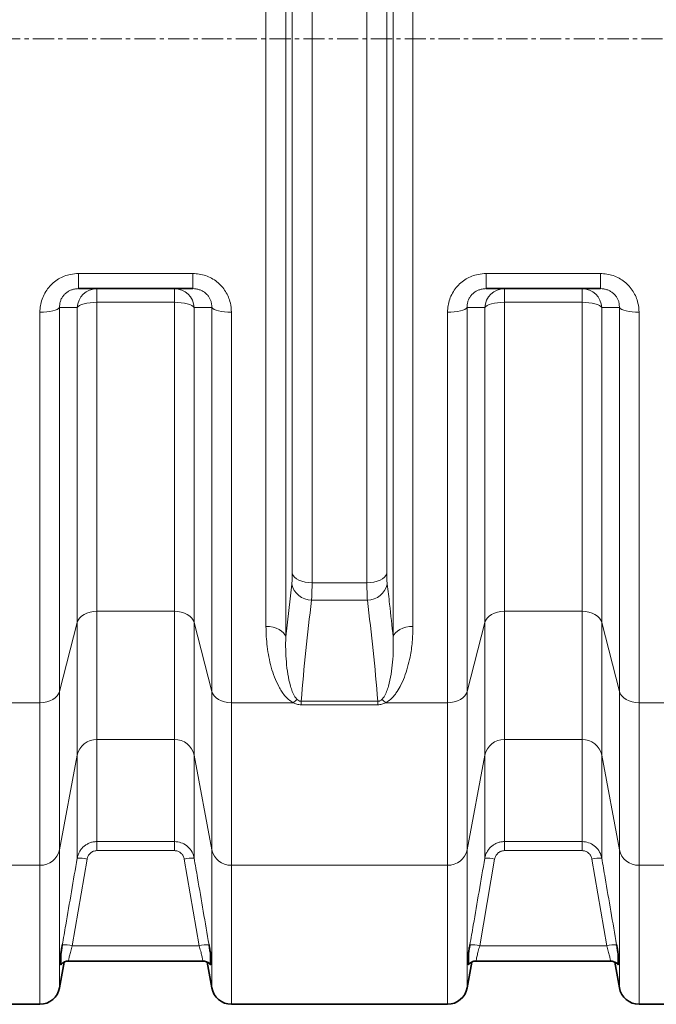
# Model space of a CAD drawing. Units: millimetres. Extents: x 10 to 6959, y 329 to 6185.
# Drawn here: x 2104 to 2486, y 535 to 1126 of the extents above; entities that cross this region are included whole.
import ezdxf

# ---------------------------------------------------------------- set-up
doc = ezdxf.new("R2010")
doc.units = ezdxf.units.MM
doc.linetypes.add('CENTERX2', pattern=[20.32, 12.7, -2.54, 2.54, -2.54])

msp = doc.modelspace()

# ---------------------------------------------------------------- linework, layer by layer
at = {"color": 8, "linetype": 'Continuous', "lineweight": 18}
for p, q in [((2263.69, 1473.8), (2263.69, 755.2)), ((2328.25, 755.2), (2328.25, 1473.8)), ((2251.8, 761.54), (2251.8, 1467.46)), ((2340.15, 1467.46), (2340.15, 761.54)), ((2279.48, 1441.16), (2279.48, 787.84)), ((2312.47, 787.84), (2312.47, 1441.16)), ((2267.58, 793.24), (2267.58, 1435.76)), ((2324.36, 1435.76), (2324.36, 793.24)), ((2139.16, 973.58), (2207.78, 973.58)), ((2139.16, 973.58), (2139.16, 964.5)), ((2207.78, 973.58), (2207.78, 964.5)), ((2384.16, 973.58), (2452.78, 973.58)), ((2384.16, 973.58), (2384.16, 964.5)), ((2452.78, 973.58), (2452.78, 964.5)), ((2150.15, 964.5), (2150.15, 956.3)), ((2196.8, 964.5), (2196.8, 956.3)), ((2395.15, 964.5), (2395.15, 956.3)), ((2441.8, 964.5), (2441.8, 956.3)), ((2127.72, 953.09), (2127.72, 722.5)), ((2138.33, 763.87), (2138.33, 953.16)), ((2196.8, 956.3), (2150.15, 956.3)), ((2150.15, 956.3), (2150.15, 770.69)), ((2196.8, 770.69), (2196.8, 956.3)), ((2208.61, 953.16), (2208.61, 763.87)), ((2219.22, 722.5), (2219.22, 953.09)), ((2372.72, 953.09), (2372.72, 722.5)), ((2383.33, 763.87), (2383.33, 953.16)), ((2441.8, 956.3), (2395.15, 956.3)), ((2395.15, 956.3), (2395.15, 770.69)), ((2441.8, 770.69), (2441.8, 956.3)), ((2453.61, 953.16), (2453.61, 763.87)), ((2464.22, 722.5), (2464.22, 953.09)), ((2115.9, 715.68), (2115.9, 950.28)), ((2231.04, 950.28), (2231.04, 715.68)), ((2360.9, 715.68), (2360.9, 950.28)), ((2476.04, 950.28), (2476.04, 715.68)), ((2263.69, 755.2), (2267.3, 786.96)), ((2279.48, 787.84), (2312.47, 787.84)), ((2312.75, 777.41), (2279.19, 777.41)), ((2150.15, 770.69), (2196.8, 770.69)), ((2150.15, 770.69), (2150.15, 693.59)), ((2196.8, 693.59), (2196.8, 770.69)), ((2395.15, 770.69), (2441.8, 770.69)), ((2395.15, 770.69), (2395.15, 693.59)), ((2441.8, 693.59), (2441.8, 770.69)), ((2127.72, 722.5), (2138.33, 763.87)), ((2138.33, 684.22), (2138.33, 763.87)), ((2208.61, 763.87), (2219.22, 722.5)), ((2208.61, 763.87), (2208.61, 684.22)), ((2372.72, 722.5), (2383.33, 763.87)), ((2383.33, 684.22), (2383.33, 763.87)), ((2453.61, 763.87), (2464.22, 722.5)), ((2453.61, 763.87), (2453.61, 684.22)), ((2127.72, 722.5), (2127.72, 627.39)), ((2219.22, 627.39), (2219.22, 722.5)), ((2372.72, 722.5), (2372.72, 627.39)), ((2464.22, 627.39), (2464.22, 722.5)), ((2272.95, 716.55), (2319, 716.55)), ((2272.95, 716.55), (2272.95, 714.45)), ((2319, 716.55), (2319, 714.45)), ((2078.8, 715.68), (2115.9, 715.68)), ((2115.9, 618.02), (2115.9, 715.68)), ((2231.04, 715.68), (2268.15, 715.68)), ((2231.04, 715.68), (2231.04, 618.02)), ((2319, 714.45), (2272.95, 714.45)), ((2323.8, 715.68), (2360.9, 715.68)), ((2360.9, 618.02), (2360.9, 715.68)), ((2476.04, 715.68), (2513.15, 715.68)), ((2476.04, 715.68), (2476.04, 618.02)), ((2196.8, 693.59), (2150.15, 693.59)), ((2150.15, 693.59), (2150.15, 632.27)), ((2196.8, 632.27), (2196.8, 693.59)), ((2441.8, 693.59), (2395.15, 693.59)), ((2395.15, 693.59), (2395.15, 632.27)), ((2441.8, 632.27), (2441.8, 693.59)), ((2127.72, 627.39), (2138.33, 684.22)), ((2138.33, 622.29), (2138.33, 684.22)), ((2208.61, 684.22), (2219.22, 627.39)), ((2208.61, 684.22), (2208.61, 622.29)), ((2372.72, 627.39), (2383.33, 684.22)), ((2383.33, 622.29), (2383.33, 684.22)), ((2453.61, 684.22), (2464.22, 627.39)), ((2453.61, 684.22), (2453.61, 622.29)), ((2127.72, 627.39), (2127.72, 544.42)), ((2150.15, 632.27), (2196.8, 632.27)), ((2150.15, 632.27), (2150.15, 626.82)), ((2196.8, 632.27), (2196.8, 626.82)), ((2219.22, 544.42), (2219.22, 627.39)), ((2372.72, 627.39), (2372.72, 544.42)), ((2395.15, 632.27), (2441.8, 632.27)), ((2395.15, 632.27), (2395.15, 626.82)), ((2441.8, 632.27), (2441.8, 626.82)), ((2464.22, 544.42), (2464.22, 627.39)), ((2144.24, 621.74), (2135.28, 569.7)), ((2196.8, 626.82), (2150.15, 626.82)), ((2211.66, 569.7), (2202.71, 621.74)), ((2389.24, 621.74), (2380.28, 569.7)), ((2441.8, 626.82), (2395.15, 626.82)), ((2456.66, 569.7), (2447.71, 621.74)), ((1986.04, 618.02), (2115.9, 618.02)), ((2115.9, 534.5), (2115.9, 618.02)), ((2231.04, 618.02), (2360.9, 618.02)), ((2231.04, 618.02), (2231.04, 534.5)), ((2360.9, 534.5), (2360.9, 618.02)), ((2476.04, 618.02), (2605.9, 618.02)), ((2476.04, 618.02), (2476.04, 534.5)), ((2135.28, 569.7), (2211.66, 569.7)), ((2380.28, 569.7), (2456.66, 569.7))]:
    msp.add_line(p, q, dxfattribs=at)
at = {"color": 7, "linetype": 'CENTERX2', "lineweight": 18}
msp.add_line((364.2, 1114.5), (4541.79, 1114.5), dxfattribs=at)
at = {"color": 7, "linetype": 'Continuous', "lineweight": 35}
for p, q in [((2207.78, 964.5), (2139.16, 964.5)), ((2452.78, 964.5), (2384.16, 964.5)), ((2127.72, 544.42), (2130.44, 559.84)), ((2133.15, 560.5), (2213.79, 560.5)), ((2133.15, 560.5), (2133.15, 560.5)), ((2213.79, 560.5), (2213.79, 560.5)), ((2216.5, 559.87), (2219.22, 544.42)), ((2372.72, 544.42), (2375.44, 559.84)), ((2378.15, 560.5), (2458.79, 560.5)), ((2378.15, 560.5), (2378.15, 560.5)), ((2458.79, 560.5), (2458.79, 560.5)), ((2461.5, 559.87), (2464.22, 544.42)), ((1986.04, 534.5), (2115.9, 534.5)), ((2231.04, 534.5), (2360.9, 534.5)), ((2476.04, 534.5), (2605.9, 534.5))]:
    msp.add_line(p, q, dxfattribs=at)
at = {"color": 8, "linetype": 'Continuous', "lineweight": 18, "flags": 128}
for points in [[(2127.72, 953.09), (2127.18, 952.52), (2126.3, 951.98), (2125.1, 951.5), (2123.62, 951.08), (2121.9, 950.74), (2120.01, 950.49), (2117.99, 950.33), (2115.9, 950.28)], [(2150.15, 956.3), (2148.06, 956.24), (2146.04, 956.07), (2144.15, 955.79), (2142.43, 955.41), (2140.96, 954.94), (2139.76, 954.4), (2138.87, 953.8), (2138.33, 953.16)], [(2208.61, 953.16), (2208.07, 953.8), (2207.19, 954.4), (2205.99, 954.94), (2204.51, 955.41), (2202.8, 955.79), (2200.9, 956.07), (2198.88, 956.24), (2196.8, 956.3)], [(2231.04, 950.28), (2228.96, 950.33), (2226.94, 950.49), (2225.04, 950.74), (2223.33, 951.08), (2221.85, 951.5), (2220.65, 951.98), (2219.77, 952.52), (2219.22, 953.09)], [(2372.72, 953.09), (2372.18, 952.52), (2371.3, 951.98), (2370.1, 951.5), (2368.62, 951.08), (2366.9, 950.74), (2365.01, 950.49), (2362.99, 950.33), (2360.9, 950.28)], [(2395.15, 956.3), (2393.06, 956.24), (2391.04, 956.07), (2389.15, 955.79), (2387.43, 955.41), (2385.96, 954.94), (2384.76, 954.4), (2383.87, 953.8), (2383.33, 953.16)], [(2453.61, 953.16), (2453.07, 953.8), (2452.19, 954.4), (2450.99, 954.94), (2449.51, 955.41), (2447.8, 955.79), (2445.9, 956.07), (2443.88, 956.24), (2441.8, 956.3)], [(2476.04, 950.28), (2473.96, 950.33), (2471.94, 950.49), (2470.04, 950.74), (2468.33, 951.08), (2466.85, 951.5), (2465.65, 951.98), (2464.77, 952.52), (2464.22, 953.09)], [(2267.58, 793.24), (2268.06, 792.15), (2268.9, 791.12), (2270.09, 790.19), (2271.57, 789.38), (2273.32, 788.72), (2275.26, 788.23), (2277.33, 787.94), (2279.48, 787.84)], [(2324.36, 793.24), (2323.89, 792.15), (2323.04, 791.12), (2321.86, 790.19), (2320.37, 789.38), (2318.63, 788.72), (2316.69, 788.23), (2314.61, 787.94), (2312.47, 787.84)], [(2138.33, 763.87), (2138.87, 765.26), (2139.76, 766.56), (2140.96, 767.74), (2142.43, 768.76), (2144.15, 769.59), (2146.04, 770.19), (2148.06, 770.57), (2150.15, 770.69)], [(2196.8, 770.69), (2198.88, 770.57), (2200.9, 770.19), (2202.8, 769.59), (2204.51, 768.76), (2205.99, 767.74), (2207.19, 766.56), (2208.07, 765.26), (2208.61, 763.87)], [(2383.33, 763.87), (2383.87, 765.26), (2384.76, 766.56), (2385.96, 767.74), (2387.43, 768.76), (2389.15, 769.59), (2391.04, 770.19), (2393.06, 770.57), (2395.15, 770.69)], [(2441.8, 770.69), (2443.88, 770.57), (2445.9, 770.19), (2447.8, 769.59), (2449.51, 768.76), (2450.99, 767.74), (2452.19, 766.56), (2453.07, 765.26), (2453.61, 763.87)], [(2251.8, 761.54), (2253.95, 761.42), (2256.02, 761.07), (2257.96, 760.5), (2259.7, 759.73), (2261.19, 758.78), (2262.38, 757.68), (2263.22, 756.48), (2263.69, 755.2)], [(2328.25, 755.2), (2328.73, 756.48), (2329.57, 757.68), (2330.75, 758.78), (2332.24, 759.73), (2333.98, 760.5), (2335.92, 761.07), (2338, 761.42), (2340.15, 761.54)], [(2115.9, 715.68), (2117.99, 715.81), (2120.01, 716.18), (2121.9, 716.79), (2123.62, 717.61), (2125.1, 718.63), (2126.3, 719.81), (2127.18, 721.11), (2127.72, 722.5)], [(2219.22, 722.5), (2219.77, 721.11), (2220.65, 719.81), (2221.85, 718.63), (2223.33, 717.61), (2225.04, 716.79), (2226.94, 716.18), (2228.96, 715.81), (2231.04, 715.68)], [(2360.9, 715.68), (2362.99, 715.81), (2365.01, 716.18), (2366.9, 716.79), (2368.62, 717.61), (2370.1, 718.63), (2371.3, 719.81), (2372.18, 721.11), (2372.72, 722.5)], [(2464.22, 722.5), (2464.77, 721.11), (2465.65, 719.81), (2466.85, 718.63), (2468.33, 717.61), (2470.04, 716.79), (2471.94, 716.18), (2473.96, 715.81), (2476.04, 715.68)]]:
    msp.add_lwpolyline(points, dxfattribs=at)
at = {"color": 8, "linetype": 'Continuous', "lineweight": 18}
for centre, radius, start, end in [((2150.22, 952.59), 11.91, 90.36906, 177.27093), ((2196.72, 952.59), 11.91, 2.72907, 89.63094), ((2395.22, 952.59), 11.91, 90.36906, 177.27093), ((2441.72, 952.59), 11.91, 2.72907, 89.63094), ((2279, 789.35), 11.94, 191.55063, 270.9234), ((2312.95, 789.35), 11.94, 269.0766, 348.44937), ((2276.61, 707.24), 11.95, 120.32125, 135.08101), ((2315.33, 707.24), 11.95, 44.91899, 59.67875), ((2149.9, 681.77), 11.83, 88.79386, 168.00893), ((2197.05, 681.77), 11.83, 11.99107, 91.20614), ((2394.9, 681.77), 11.83, 88.79386, 168.00893), ((2442.05, 681.77), 11.83, 11.99107, 91.20614), ((2116.15, 629.85), 11.83, 268.79386, 348.00893), ((2230.79, 629.85), 11.83, 191.99107, 271.20614), ((2361.15, 629.85), 11.83, 268.79386, 348.00893), ((2475.79, 629.85), 11.83, 191.99107, 271.20614), ((2139.42, 601.99), 20.32, 76.28844, 93.07922), ((2207.52, 601.99), 20.32, 86.92078, 103.71156), ((2384.42, 601.99), 20.32, 76.28844, 93.07922), ((2452.52, 601.99), 20.32, 86.92078, 103.71156), ((2130.47, 550.02), 20.26, 76.24955, 93.093), ((2216.48, 550.02), 20.26, 86.907, 103.75045), ((2375.47, 550.02), 20.26, 76.24955, 93.093), ((2461.48, 550.02), 20.26, 86.907, 103.75045)]:
    msp.add_arc(centre, radius, start, end, dxfattribs=at)
at = {"color": 7, "linetype": 'Continuous', "lineweight": 35}
for centre, start, end in [((2115.9, 546.5), 270, 350), ((2231.04, 546.5), 190, 270), ((2360.9, 546.5), 270, 350), ((2476.04, 546.5), 190, 270)]:
    msp.add_arc(centre, 12, start, end, dxfattribs=at)
at = {"color": 8, "linetype": 'Continuous', "lineweight": 18}
for points, knots in [([(2115.9, 950.28), (2115.97, 951.62), (2116.1, 954.29), (2117.13, 958.21), (2118.8, 961.91), (2121.06, 965.24), (2123.86, 968.08), (2127.04, 970.38), (2130.54, 972.07), (2134.59, 973.32), (2137.52, 973.49), (2139.16, 973.58)], [0, 0, 0, 0, 0.111982, 0.223932, 0.33567, 0.447375, 0.554163, 0.660936, 0.764489, 0.868047, 1, 1, 1, 1]), ([(2207.78, 973.58), (2209.09, 973.52), (2211.72, 973.39), (2215.55, 972.4), (2219.15, 970.81), (2222.41, 968.64), (2225.23, 965.98), (2227.55, 962.91), (2229.3, 959.51), (2230.72, 955.29), (2230.92, 952.16), (2231.04, 950.28)], [0, 0, 0, 0, 0.105404, 0.210793, 0.316759, 0.422728, 0.527507, 0.632306, 0.737789, 0.8433, 1, 1, 1, 1]), ([(2360.9, 950.28), (2360.97, 951.62), (2361.1, 954.29), (2362.13, 958.21), (2363.8, 961.91), (2366.06, 965.24), (2368.86, 968.08), (2372.04, 970.38), (2375.54, 972.07), (2379.59, 973.32), (2382.52, 973.49), (2384.16, 973.58)], [0, 0, 0, 0, 0.111982, 0.223932, 0.33567, 0.447375, 0.554163, 0.660936, 0.764489, 0.868047, 1, 1, 1, 1]), ([(2452.78, 973.58), (2454.09, 973.52), (2456.72, 973.39), (2460.55, 972.4), (2464.15, 970.81), (2467.41, 968.64), (2470.23, 965.98), (2472.55, 962.91), (2474.3, 959.51), (2475.72, 955.29), (2475.92, 952.16), (2476.04, 950.28)], [0, 0, 0, 0, 0.105404, 0.210793, 0.316759, 0.422728, 0.527507, 0.632306, 0.737789, 0.8433, 1, 1, 1, 1]), ([(2127.72, 953.09), (2127.72, 953.73), (2127.72, 955.02), (2128.16, 956.94), (2128.93, 958.76), (2130.02, 960.4), (2131.41, 961.8), (2133, 962.94), (2134.78, 963.76), (2136.84, 964.37), (2138.32, 964.45), (2139.16, 964.5)], [0, 0, 0, 0, 0.116546, 0.232983, 0.344203, 0.455318, 0.559289, 0.663241, 0.76509, 0.866989, 1, 1, 1, 1]), ([(2207.78, 964.5), (2208.45, 964.47), (2209.78, 964.41), (2211.73, 963.93), (2213.56, 963.14), (2215.2, 962.08), (2216.6, 960.77), (2217.73, 959.25), (2218.55, 957.58), (2219.18, 955.5), (2219.21, 954), (2219.22, 953.09)], [0, 0, 0, 0, 0.105622, 0.21117, 0.314663, 0.418124, 0.520566, 0.623054, 0.729373, 0.835784, 1, 1, 1, 1]), ([(2372.72, 953.09), (2372.72, 953.73), (2372.72, 955.02), (2373.16, 956.94), (2373.93, 958.76), (2375.02, 960.4), (2376.41, 961.8), (2378, 962.94), (2379.78, 963.76), (2381.84, 964.37), (2383.32, 964.45), (2384.16, 964.5)], [0, 0, 0, 0, 0.116546, 0.232983, 0.344203, 0.455318, 0.559289, 0.663241, 0.76509, 0.866989, 1, 1, 1, 1]), ([(2452.78, 964.5), (2453.45, 964.47), (2454.78, 964.41), (2456.73, 963.93), (2458.56, 963.14), (2460.2, 962.08), (2461.6, 960.77), (2462.73, 959.25), (2463.55, 957.58), (2464.18, 955.5), (2464.21, 954), (2464.22, 953.09)], [0, 0, 0, 0, 0.105622, 0.21117, 0.314663, 0.418124, 0.520566, 0.623054, 0.729373, 0.835784, 1, 1, 1, 1]), ([(2138.33, 953.16), (2137.01, 953.15), (2133.49, 953.12), (2129.94, 953.1), (2127.72, 953.09)], [0, 0, 0, 0, 0.375445, 1, 1, 1, 1]), ([(2219.22, 953.09), (2217.89, 953.1), (2214.34, 953.12), (2210.82, 953.14), (2208.61, 953.16)], [0, 0, 0, 0, 0.375445, 1, 1, 1, 1]), ([(2383.33, 953.16), (2382.01, 953.15), (2378.49, 953.12), (2374.94, 953.1), (2372.72, 953.09)], [0, 0, 0, 0, 0.375445, 1, 1, 1, 1]), ([(2464.22, 953.09), (2462.89, 953.1), (2459.34, 953.12), (2455.82, 953.14), (2453.61, 953.16)], [0, 0, 0, 0, 0.375445, 1, 1, 1, 1]), ([(2267.3, 786.96), (2267.35, 787.5), (2267.47, 788.59), (2267.56, 790.72), (2267.58, 792.4), (2267.58, 793.24)], [0, 0, 0, 0, 0.32885, 0.667177, 1, 1, 1, 1]), ([(2324.36, 793.24), (2324.37, 792.41), (2324.38, 790.74), (2324.48, 788.61), (2324.59, 787.51), (2324.65, 786.96)], [0, 0, 0, 0, 0.328887, 0.667291, 1, 1, 1, 1]), ([(2279.48, 787.84), (2279.47, 786.45), (2279.46, 783.7), (2279.36, 780.15), (2279.25, 778.33), (2279.19, 777.41)], [0, 0, 0, 0, 0.332892, 0.661725, 1, 1, 1, 1]), ([(2312.75, 777.41), (2312.7, 778.32), (2312.58, 780.12), (2312.49, 783.65), (2312.47, 786.43), (2312.47, 787.84)], [0, 0, 0, 0, 0.332623, 0.66158, 1, 1, 1, 1]), ([(2324.65, 786.96), (2325.14, 782.96), (2326.44, 772.38), (2327.55, 761.79), (2328.25, 755.2)], [0, 0, 0, 0, 0.37785, 1, 1, 1, 1]), ([(2279.19, 777.41), (2277.97, 767.27), (2275.54, 746.99), (2273.81, 726.7), (2272.95, 716.55)], [0, 0, 0, 0, 0.4999674, 1, 1, 1, 1]), ([(2319, 716.55), (2318.13, 726.7), (2316.41, 746.99), (2313.97, 767.27), (2312.75, 777.41)], [0, 0, 0, 0, 0.4999646, 1, 1, 1, 1]), ([(2268.15, 715.68), (2267.15, 716.33), (2265.16, 717.62), (2262.94, 720.07), (2261.08, 722.65), (2258.99, 726.31), (2256.81, 731.08), (2254.86, 737.04), (2253.46, 743.16), (2252.51, 749.3), (2251.91, 755.42), (2251.84, 759.5), (2251.8, 761.54)], [0, 0, 0, 0, 0.062577, 0.124671, 0.187094, 0.249474, 0.376317, 0.503546, 0.631014, 0.758184, 0.879092, 1, 1, 1, 1]), ([(2340.15, 761.54), (2340.06, 758.43), (2339.9, 752.21), (2338.66, 744.07), (2337.04, 737.04), (2335.12, 731.08), (2332.77, 725.85), (2330.45, 722.01), (2328.46, 719.48), (2326.56, 717.46), (2324.8, 716.33), (2323.8, 715.68)], [0, 0, 0, 0, 0.184688, 0.369369, 0.496464, 0.623649, 0.750523, 0.843051, 0.890258, 0.937412, 1, 1, 1, 1]), ([(2263.69, 755.2), (2263.64, 752.68), (2263.54, 747.65), (2263.97, 740.21), (2264.82, 732.85), (2266.06, 726.9), (2267.58, 722.39), (2268.75, 719.63), (2270.09, 718.11), (2270.58, 717.56)], [0, 0, 0, 0, 0.192006, 0.38401, 0.5778, 0.771477, 0.859855, 0.948853, 1, 1, 1, 1]), ([(2321.37, 717.56), (2321.86, 718.11), (2323.19, 719.62), (2324.36, 722.38), (2325.88, 726.87), (2327.11, 732.77), (2327.97, 740.11), (2328.41, 747.58), (2328.3, 752.66), (2328.25, 755.2)], [0, 0, 0, 0, 0.051147, 0.139318, 0.228524, 0.420238, 0.612062, 0.80603, 1, 1, 1, 1]), ([(2270.58, 717.56), (2270.9, 717.29), (2271.38, 716.91), (2272.25, 716.59), (2272.72, 716.56), (2272.95, 716.55)], [0, 0, 0, 0, 0.536757, 0.771074, 1, 1, 1, 1]), ([(2319, 716.55), (2319.21, 716.56), (2319.65, 716.58), (2320.41, 716.85), (2320.96, 717.2), (2321.28, 717.48), (2321.37, 717.56)], [0, 0, 0, 0, 0.211948, 0.442325, 0.852478, 1, 1, 1, 1]), ([(2272.95, 714.45), (2272.06, 714.51), (2270.32, 714.65), (2268.86, 715.34), (2268.15, 715.68)], [0, 0, 0, 0, 0.510423, 1, 1, 1, 1]), ([(2323.8, 715.68), (2323.05, 715.33), (2321.58, 714.64), (2319.85, 714.51), (2319, 714.45)], [0, 0, 0, 0, 0.510243, 1, 1, 1, 1]), ([(2138.33, 622.29), (2138.48, 622.95), (2138.78, 624.3), (2139.66, 626.18), (2140.84, 627.91), (2142.29, 629.4), (2143.98, 630.62), (2145.87, 631.54), (2147.95, 632.15), (2149.41, 632.23), (2150.15, 632.27)], [0, 0, 0, 0, 0.121399, 0.246394, 0.36857, 0.494461, 0.615277, 0.739735, 0.867667, 1, 1, 1, 1]), ([(2196.8, 632.27), (2198.12, 632.14), (2200.75, 631.89), (2204.28, 629.9), (2207, 626.95), (2208.24, 624.19), (2208.56, 622.58), (2208.61, 622.29)], [0, 0, 0, 0, 0.235596, 0.470073, 0.705881, 0.946501, 1, 1, 1, 1]), ([(2383.33, 622.29), (2383.48, 622.95), (2383.78, 624.3), (2384.66, 626.18), (2385.84, 627.91), (2387.29, 629.4), (2388.98, 630.62), (2390.87, 631.54), (2392.95, 632.15), (2394.41, 632.23), (2395.15, 632.27)], [0, 0, 0, 0, 0.121399, 0.246394, 0.36857, 0.494461, 0.615277, 0.739735, 0.867667, 1, 1, 1, 1]), ([(2441.8, 632.27), (2443.12, 632.14), (2445.75, 631.89), (2449.28, 629.9), (2452, 626.95), (2453.24, 624.19), (2453.56, 622.58), (2453.61, 622.29)], [0, 0, 0, 0, 0.235596, 0.470073, 0.705881, 0.946501, 1, 1, 1, 1]), ([(2129.37, 570.25), (2130.05, 574.18), (2133.04, 591.53), (2136.02, 608.87), (2138.33, 622.29)], [0, 0, 0, 0, 0.226568, 1, 1, 1, 1]), ([(2150.15, 626.82), (2149.42, 626.74), (2147.99, 626.59), (2146.17, 625.42), (2144.8, 623.78), (2144.42, 622.42), (2144.24, 621.74)], [0, 0, 0, 0, 0.257912, 0.502305, 0.751235, 1, 1, 1, 1]), ([(2202.71, 621.74), (2202.68, 621.89), (2202.52, 622.7), (2201.9, 624.11), (2200.54, 625.61), (2198.78, 626.63), (2197.46, 626.76), (2196.8, 626.82)], [0, 0, 0, 0, 0.054081, 0.296729, 0.533052, 0.766475, 1, 1, 1, 1]), ([(2208.61, 622.29), (2209.29, 618.36), (2212.27, 601.01), (2215.26, 583.67), (2217.57, 570.25)], [0, 0, 0, 0, 0.226568, 1, 1, 1, 1]), ([(2374.37, 570.25), (2375.05, 574.18), (2378.04, 591.53), (2381.02, 608.87), (2383.33, 622.29)], [0, 0, 0, 0, 0.226568, 1, 1, 1, 1]), ([(2395.15, 626.82), (2394.42, 626.74), (2392.99, 626.59), (2391.17, 625.42), (2389.8, 623.78), (2389.42, 622.42), (2389.24, 621.74)], [0, 0, 0, 0, 0.257912, 0.502305, 0.751235, 1, 1, 1, 1]), ([(2447.71, 621.74), (2447.68, 621.89), (2447.52, 622.7), (2446.9, 624.11), (2445.54, 625.61), (2443.78, 626.63), (2442.46, 626.76), (2441.8, 626.82)], [0, 0, 0, 0, 0.054081, 0.296729, 0.533052, 0.766475, 1, 1, 1, 1]), ([(2453.61, 622.29), (2454.29, 618.36), (2457.27, 601.01), (2460.26, 583.67), (2462.57, 570.25)], [0, 0, 0, 0, 0.226568, 1, 1, 1, 1]), ([(2135.28, 569.7), (2134.98, 568.58), (2134.37, 566.36), (2133.65, 563.48), (2133.2, 561.47), (2133.03, 560.48), (2133.12, 560.6), (2133.15, 560.63)], [0, 0, 0, 0, 0.232242, 0.463005, 0.689748, 0.912141, 1, 1, 1, 1]), ([(2213.8, 560.63), (2213.82, 560.6), (2213.91, 560.48), (2213.74, 561.47), (2213.29, 563.48), (2212.57, 566.36), (2211.97, 568.58), (2211.66, 569.7)], [0, 0, 0, 0, 0.087855, 0.310249, 0.536993, 0.767757, 1, 1, 1, 1]), ([(2380.28, 569.7), (2379.98, 568.58), (2379.37, 566.36), (2378.65, 563.48), (2378.2, 561.47), (2378.03, 560.48), (2378.12, 560.6), (2378.15, 560.63)], [0, 0, 0, 0, 0.232242, 0.463005, 0.689748, 0.912141, 1, 1, 1, 1]), ([(2458.8, 560.63), (2458.82, 560.6), (2458.91, 560.48), (2458.74, 561.47), (2458.29, 563.48), (2457.57, 566.36), (2456.97, 568.58), (2456.66, 569.7)], [0, 0, 0, 0, 0.087855, 0.310249, 0.536993, 0.767757, 1, 1, 1, 1])]:
    msp.add_open_spline(points, degree=3, knots=knots, dxfattribs=at)
at = {"color": 7, "linetype": 'Continuous', "lineweight": 35}
for points, knots in [([(2128.47, 564.88), (2128.48, 564.92), (2128.62, 565.78), (2128.91, 567.54), (2129.22, 569.34), (2129.37, 570.25)], [0, 0, 0, 0, 0.026174, 0.506168, 1, 1, 1, 1]), ([(2217.57, 570.25), (2217.73, 569.34), (2218.04, 567.49), (2218.33, 565.76), (2218.47, 564.88)], [0, 0, 0, 0, 0.492534, 1, 1, 1, 1]), ([(2373.47, 564.88), (2373.48, 564.92), (2373.62, 565.78), (2373.91, 567.54), (2374.22, 569.34), (2374.37, 570.25)], [0, 0, 0, 0, 0.026174, 0.506168, 1, 1, 1, 1]), ([(2462.57, 570.25), (2462.73, 569.34), (2463.04, 567.49), (2463.33, 565.76), (2463.47, 564.88)], [0, 0, 0, 0, 0.492534, 1, 1, 1, 1]), ([(2128.47, 558.34), (2128.47, 558.32), (2128.47, 558.22), (2128.47, 558.66), (2128.47, 559.75), (2128.47, 561.73), (2128.47, 563.72), (2128.47, 564.74), (2128.47, 564.85), (2128.47, 564.88)], [0, 0, 0, 0, 0.02991, 0.222969, 0.423795, 0.6652, 0.911226, 0.979236, 1, 1, 1, 1]), ([(2218.47, 564.88), (2218.47, 564.74), (2218.47, 564.36), (2218.47, 563.11), (2218.47, 561.54), (2218.47, 559.9), (2218.47, 558.74), (2218.47, 558.25), (2218.47, 558.34), (2218.47, 558.36)], [0, 0, 0, 0, 0.068085, 0.200596, 0.333271, 0.541649, 0.756726, 0.949721, 1, 1, 1, 1]), ([(2373.47, 558.34), (2373.47, 558.32), (2373.47, 558.22), (2373.47, 558.66), (2373.47, 559.75), (2373.47, 561.73), (2373.47, 563.72), (2373.47, 564.74), (2373.47, 564.85), (2373.47, 564.88)], [0, 0, 0, 0, 0.02991, 0.222969, 0.423795, 0.6652, 0.911226, 0.979236, 1, 1, 1, 1]), ([(2463.47, 564.88), (2463.47, 564.74), (2463.47, 564.36), (2463.47, 563.11), (2463.47, 561.54), (2463.47, 559.9), (2463.47, 558.74), (2463.47, 558.25), (2463.47, 558.34), (2463.47, 558.36)], [0, 0, 0, 0, 0.068085, 0.200596, 0.333271, 0.541649, 0.756726, 0.949721, 1, 1, 1, 1]), ([(2128.5, 558.32), (2128.5, 558.32), (2128.68, 558.59), (2129.21, 559.08), (2130.1, 559.74), (2131.2, 560.23), (2132.25, 560.49), (2132.91, 560.47), (2133.15, 560.47)], [0, 0, 0, 0, 0.00074, 0.191527, 0.400579, 0.627676, 0.865644, 1, 1, 1, 1]), ([(2213.8, 560.47), (2213.94, 560.48), (2214.49, 560.52), (2215.42, 560.32), (2216.49, 559.92), (2217.39, 559.36), (2218.03, 558.82), (2218.33, 558.45), (2218.43, 558.32)], [0, 0, 0, 0, 0.078516, 0.311786, 0.525927, 0.723338, 0.904249, 1, 1, 1, 1]), ([(2373.5, 558.32), (2373.5, 558.32), (2373.68, 558.59), (2374.21, 559.08), (2375.1, 559.74), (2376.2, 560.23), (2377.25, 560.49), (2377.91, 560.47), (2378.15, 560.47)], [0, 0, 0, 0, 0.0007402, 0.1915269, 0.4005793, 0.6276759, 0.8656442, 1, 1, 1, 1]), ([(2458.8, 560.47), (2458.94, 560.48), (2459.49, 560.52), (2460.42, 560.32), (2461.49, 559.92), (2462.39, 559.36), (2463.03, 558.82), (2463.33, 558.45), (2463.43, 558.32)], [0, 0, 0, 0, 0.078516, 0.311786, 0.525927, 0.723338, 0.904249, 1, 1, 1, 1])]:
    msp.add_open_spline(points, degree=3, knots=knots, dxfattribs=at)

doc.saveas('drawing.dxf')
